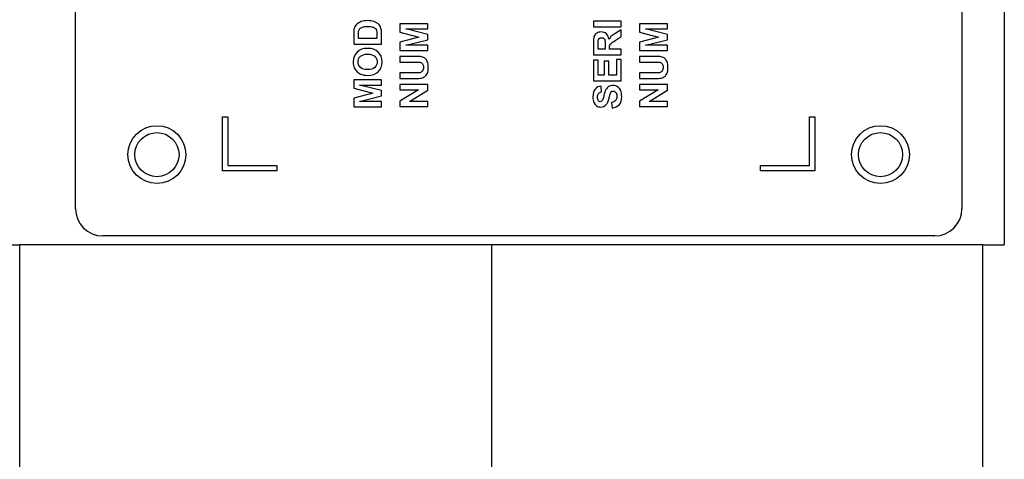
# Model space of a CAD drawing. Units: millimetres. Extents: x 130 to 1742, y 16 to 2270.
# Drawn here: x 441 to 495, y 967 to 991 of the extents above; entities that cross this region are included whole.
import ezdxf

# ---------------------------------------------------------------- set-up
doc = ezdxf.new("R2010")
doc.units = ezdxf.units.MM
doc.header["$LTSCALE"] = 8.333333
doc.layers.add('Visible Edges(Hillmar_metric)', color=7, linetype='Continuous', lineweight=25)
doc.layers.add('Visible Tangent Edges(Hillmar_Metric)', color=7, linetype='Continuous', lineweight=25, true_color=0xc0c0c0)

msp = doc.modelspace()

# ---------------------------------------------------------------- linework, layer by layer
at = {"layer": 'Visible Edges(Hillmar_metric)'}
for p, q in [((495.379, 1038.52), (495.379, 978.52)), ((444.034, 980.52), (444.034, 1036.52)), ((493.034, 1036.52), (493.034, 980.52)), ((463.508, 990.768), (461.967, 990.768)), ((461.967, 990.768), (461.967, 990.301)), ((463.508, 990.48), (463.508, 990.768)), ((474.201, 990.904), (472.66, 990.904)), ((472.66, 990.904), (472.66, 990.593)), ((474.201, 990.593), (474.201, 990.904)), ((476.758, 990.768), (475.217, 990.768)), ((475.217, 990.768), (475.217, 990.301)), ((476.758, 990.48), (476.758, 990.768)), ((459.41, 990.211), (459.41, 989.642)), ((460.69, 990.186), (460.69, 989.953)), ((460.951, 989.642), (460.951, 990.228)), ((461.967, 990.301), (463.018, 990.027)), ((462.295, 990.48), (463.508, 990.48)), ((463.508, 990.175), (462.295, 990.48)), ((463.508, 989.874), (463.508, 990.175)), ((472.66, 990.593), (474.201, 990.593)), ((474.201, 990.436), (473.9, 990.248)), ((474.201, 990.063), (474.201, 990.436)), ((475.217, 990.301), (476.268, 990.027)), ((476.758, 990.175), (475.545, 990.48)), ((475.545, 990.48), (476.758, 990.48)), ((476.758, 989.874), (476.758, 990.175)), ((459.41, 989.642), (460.951, 989.642)), ((459.671, 989.953), (459.671, 990.093)), ((460.69, 989.953), (459.671, 989.953)), ((463.018, 990.027), (461.967, 989.749)), ((461.967, 989.749), (461.967, 989.283)), ((462.295, 989.571), (463.508, 989.874)), ((472.66, 989.704), (472.66, 989.049)), ((472.921, 989.36), (472.921, 989.603)), ((473.312, 989.59), (473.312, 989.36)), ((473.865, 989.839), (474.201, 990.063)), ((476.268, 990.027), (475.217, 989.749)), ((475.217, 989.749), (475.217, 989.283)), ((475.545, 989.571), (476.758, 989.874)), ((461.967, 989.283), (463.508, 989.283)), ((463.508, 989.57), (462.295, 989.571)), ((463.508, 989.283), (463.508, 989.57)), ((472.66, 989.049), (474.201, 989.049)), ((473.312, 989.36), (472.921, 989.36)), ((473.557, 989.36), (473.557, 989.424)), ((474.201, 989.36), (473.557, 989.36)), ((474.201, 989.049), (474.201, 989.36)), ((475.217, 989.283), (476.758, 989.283)), ((476.758, 989.57), (475.545, 989.571)), ((476.758, 989.283), (476.758, 989.57)), ((462.777, 988.957), (461.967, 988.957)), ((461.967, 988.957), (461.967, 988.646)), ((461.967, 988.646), (462.82, 988.646)), ((472.66, 988.755), (472.66, 987.613)), ((472.921, 988.755), (472.66, 988.755)), ((472.921, 987.924), (472.921, 988.755)), ((473.523, 988.698), (473.263, 988.698)), ((473.263, 988.698), (473.263, 987.924)), ((473.523, 987.924), (473.523, 988.698)), ((474.201, 988.785), (473.94, 988.785)), ((473.94, 988.785), (473.94, 987.924)), ((474.201, 987.613), (474.201, 988.785)), ((476.027, 988.957), (475.217, 988.957)), ((475.217, 988.957), (475.217, 988.646)), ((475.217, 988.646), (476.07, 988.646)), ((462.802, 988.04), (461.967, 988.04)), ((461.967, 988.04), (461.967, 987.729)), ((476.052, 988.04), (475.217, 988.04)), ((475.217, 988.04), (475.217, 987.729)), ((460.951, 987.659), (459.41, 987.659)), ((459.41, 987.659), (459.41, 987.191)), ((460.951, 987.371), (460.951, 987.659)), ((461.967, 987.729), (462.789, 987.729)), ((463.508, 987.402), (461.967, 987.402)), ((461.967, 987.402), (461.967, 987.114)), ((463.508, 987.09), (463.508, 987.402)), ((472.66, 987.613), (474.201, 987.613)), ((473.263, 987.924), (472.921, 987.924)), ((473.94, 987.924), (473.523, 987.924)), ((475.217, 987.729), (476.039, 987.729)), ((476.758, 987.402), (475.217, 987.402)), ((475.217, 987.402), (475.217, 987.114)), ((476.758, 987.09), (476.758, 987.402)), ((459.41, 987.191), (460.461, 986.918)), ((460.461, 986.918), (459.41, 986.64)), ((459.738, 987.371), (460.951, 987.371)), ((460.951, 987.066), (459.738, 987.371)), ((460.951, 986.765), (460.951, 987.066)), ((461.967, 987.114), (463.001, 987.114)), ((463.001, 987.114), (461.967, 986.481)), ((462.497, 986.467), (463.508, 987.09)), ((473.115, 986.994), (473.101, 987.305)), ((475.217, 987.114), (476.251, 987.114)), ((476.251, 987.114), (475.217, 986.481)), ((475.747, 986.467), (476.758, 987.09)), ((459.41, 986.64), (459.41, 986.173)), ((459.738, 986.462), (460.951, 986.765)), ((460.951, 986.461), (459.738, 986.462)), ((460.951, 986.173), (460.951, 986.461)), ((461.967, 986.481), (461.967, 986.179)), ((463.508, 986.467), (462.497, 986.467)), ((463.508, 986.179), (463.508, 986.467)), ((473.669, 986.4), (473.698, 986.097)), ((475.217, 986.481), (475.217, 986.179)), ((476.758, 986.467), (475.747, 986.467)), ((476.758, 986.179), (476.758, 986.467)), ((459.41, 986.173), (460.951, 986.173)), ((461.967, 986.179), (463.508, 986.179)), ((475.217, 986.179), (476.758, 986.179)), ((452.159, 982.62), (452.159, 985.62)), ((452.159, 985.62), (452.459, 985.62)), ((452.459, 985.62), (452.459, 982.92)), ((484.609, 982.92), (484.609, 985.62)), ((484.609, 985.62), (484.909, 985.62)), ((484.909, 985.62), (484.909, 982.62)), ((455.159, 982.62), (452.159, 982.62)), ((452.459, 982.92), (455.159, 982.92)), ((455.159, 982.92), (455.159, 982.62)), ((481.909, 982.62), (481.909, 982.92)), ((481.909, 982.92), (484.609, 982.92)), ((484.909, 982.62), (481.909, 982.62)), ((491.534, 979.02), (445.534, 979.02)), ((439.885, 978.52), (440.947, 978.52)), ((467.034, 978.52), (440.947, 978.52)), ((494.165, 978.52), (467.034, 978.52)), ((467.034, 978.52), (467.034, 944.88)), ((494.165, 978.52), (495.379, 978.52))]:
    msp.add_line(p, q, dxfattribs=at)
for centre, radius in [((448.534, 983.52), 1.6), ((448.534, 983.52), 1.22), ((488.534, 983.52), 1.6), ((488.534, 983.52), 1.22)]:
    msp.add_circle(centre, radius, dxfattribs=at)
for centre, start, end in [((445.534, 980.52), 180, 270), ((491.534, 980.52), 270, 0)]:
    msp.add_arc(centre, 1.5, start, end, dxfattribs=at)
for points, knots in [([(460.196, 990.935), (460.051, 990.935), (459.929, 990.918), (459.733, 990.851), (459.65, 990.801), (459.514, 990.672), (459.466, 990.595), (459.44, 990.505)], [-0.07290621, -0.07290621, -0.07290621, -0.07290621, -0.04860414, -0.04860414, -0.02430207, -0.02430207, 0, 0, 0, 0]), ([(459.686, 990.35), (459.699, 990.408), (459.723, 990.456), (459.794, 990.532), (459.843, 990.561), (459.97, 990.604), (460.061, 990.614), (460.18, 990.614)], [-0.1462291, -0.1462291, -0.1462291, -0.1462291, -0.0974861, -0.0974861, -0.048743, -0.048743, 0, 0, 0, 0]), ([(460.18, 990.614), (460.299, 990.614), (460.394, 990.604), (460.532, 990.561), (460.582, 990.534), (460.641, 990.468), (460.662, 990.425), (460.675, 990.375)], [-0.06009034, -0.06009034, -0.06009034, -0.06009034, -0.04006023, -0.04006023, -0.02003011, -0.02003011, 0, 0, 0, 0]), ([(473.092, 990.31), (473.001, 990.31), (472.92, 990.288), (472.779, 990.198), (472.73, 990.138), (472.674, 989.989), (472.66, 989.869), (472.66, 989.704)], [-0.1030649, -0.1030649, -0.1030649, -0.1030649, -0.0687099, -0.0687099, -0.034355, -0.034355, 0, 0, 0, 0]), ([(473.521, 989.904), (473.501, 990.039), (473.454, 990.141), (473.303, 990.276), (473.207, 990.31), (473.092, 990.31)], [-0.09437595, -0.09437595, -0.09437595, -0.09437595, -0.04718797, -0.04718797, 0, 0, 0, 0]), ([(473.9, 990.248), (473.78, 990.173), (473.697, 990.114), (473.603, 990.027), (473.56, 989.971), (473.521, 989.904)], [-0.09631905, -0.09631905, -0.09631905, -0.09631905, -0.04815952, -0.04815952, 0, 0, 0, 0]), ([(472.926, 989.831), (472.934, 989.881), (472.955, 989.92), (473.019, 989.976), (473.061, 989.989), (473.112, 989.989)], [-0.03371386, -0.03371386, -0.03371386, -0.03371386, -0.01685693, -0.01685693, 0, 0, 0, 0]), ([(473.112, 989.989), (473.158, 989.989), (473.197, 989.979), (473.259, 989.937), (473.281, 989.907), (473.306, 989.833), (473.312, 989.74), (473.312, 989.59)], [-0.1022525, -0.1022525, -0.1022525, -0.1022525, -0.0681683, -0.0681683, -0.0340842, -0.0340842, 0, 0, 0, 0]), ([(473.557, 989.424), (473.557, 989.496), (473.563, 989.548), (473.586, 989.614), (473.607, 989.645), (473.67, 989.704), (473.745, 989.759), (473.865, 989.839)], [-0.2339628, -0.2339628, -0.2339628, -0.2339628, -0.1559752, -0.1559752, -0.0779876, -0.0779876, 0, 0, 0, 0]), ([(460.183, 989.401), (459.932, 989.401), (459.737, 989.333), (459.455, 989.061), (459.384, 988.879), (459.384, 988.652)], [-0.1013411, -0.1013411, -0.1013411, -0.1013411, -0.0506705, -0.0506705, 0, 0, 0, 0]), ([(459.65, 988.656), (459.65, 988.784), (459.693, 988.887), (459.867, 989.042), (459.999, 989.081), (460.176, 989.081)], [-0.1392221, -0.1392221, -0.1392221, -0.1392221, -0.0696111, -0.0696111, 0, 0, 0, 0]), ([(460.176, 989.081), (460.354, 989.081), (460.488, 989.041), (460.667, 988.882), (460.711, 988.78), (460.711, 988.656)], [-0.07647436, -0.07647436, -0.07647436, -0.07647436, -0.03823718, -0.03823718, 0, 0, 0, 0]), ([(460.977, 988.656), (460.977, 988.882), (460.906, 989.063), (460.625, 989.333), (460.431, 989.401), (460.183, 989.401)], [-0.185571, -0.185571, -0.185571, -0.185571, -0.0927855, -0.0927855, 0, 0, 0, 0]), ([(460.179, 988.227), (460.002, 988.227), (459.87, 988.266), (459.694, 988.424), (459.65, 988.527), (459.65, 988.656)], [-0.06879415, -0.06879415, -0.06879415, -0.06879415, -0.03439708, -0.03439708, 0, 0, 0, 0]), ([(460.711, 988.656), (460.711, 988.531), (460.666, 988.429), (460.486, 988.267), (460.354, 988.227), (460.179, 988.227)], [-0.1269476, -0.1269476, -0.1269476, -0.1269476, -0.0634738, -0.0634738, 0, 0, 0, 0]), ([(460.19, 987.906), (460.435, 987.906), (460.627, 987.974), (460.907, 988.245), (460.977, 988.427), (460.977, 988.656)], [-0.1026235, -0.1026235, -0.1026235, -0.1026235, -0.0513117, -0.0513117, 0, 0, 0, 0]), ([(463.534, 988.362), (463.534, 988.483), (463.518, 988.582), (463.456, 988.734), (463.414, 988.794), (463.309, 988.884), (463.244, 988.915), (463.092, 988.949), (462.961, 988.957), (462.777, 988.957)], [-0.33463, -0.33463, -0.33463, -0.33463, -0.2509725, -0.2509725, -0.167315, -0.167315, -0.0836575, -0.0836575, 0, 0, 0, 0]), ([(462.82, 988.646), (462.942, 988.646), (463.029, 988.642), (463.134, 988.624), (463.178, 988.597), (463.25, 988.507), (463.268, 988.44), (463.268, 988.353)], [-0.07436053, -0.07436053, -0.07436053, -0.07436053, -0.04957369, -0.04957369, -0.02478684, -0.02478684, 0, 0, 0, 0]), ([(476.784, 988.362), (476.784, 988.483), (476.768, 988.582), (476.706, 988.734), (476.664, 988.794), (476.559, 988.884), (476.494, 988.915), (476.342, 988.949), (476.211, 988.957), (476.027, 988.957)], [-0.33463, -0.33463, -0.33463, -0.33463, -0.2509725, -0.2509725, -0.167315, -0.167315, -0.0836575, -0.0836575, 0, 0, 0, 0]), ([(476.07, 988.646), (476.192, 988.646), (476.279, 988.642), (476.384, 988.624), (476.428, 988.597), (476.5, 988.507), (476.518, 988.44), (476.518, 988.353)], [-0.07436053, -0.07436053, -0.07436053, -0.07436053, -0.04957369, -0.04957369, -0.02478684, -0.02478684, 0, 0, 0, 0]), ([(459.445, 988.32), (459.475, 988.248), (459.521, 988.181), (459.647, 988.06), (459.717, 988.012), (459.795, 987.977)], [-0.08474031, -0.08474031, -0.08474031, -0.08474031, -0.04237016, -0.04237016, 0, 0, 0, 0]), ([(463.268, 988.353), (463.268, 988.266), (463.249, 988.197), (463.173, 988.097), (463.122, 988.065), (463.059, 988.052)], [-0.05369863, -0.05369863, -0.05369863, -0.05369863, -0.02684931, -0.02684931, 0, 0, 0, 0]), ([(463.179, 987.76), (463.24, 987.774), (463.297, 987.803), (463.405, 987.891), (463.449, 987.951), (463.517, 988.103), (463.534, 988.215), (463.534, 988.362)], [-0.08273947, -0.08273947, -0.08273947, -0.08273947, -0.05515965, -0.05515965, -0.02757982, -0.02757982, 0, 0, 0, 0]), ([(476.518, 988.353), (476.518, 988.266), (476.499, 988.197), (476.423, 988.097), (476.372, 988.065), (476.309, 988.052)], [-0.05369863, -0.05369863, -0.05369863, -0.05369863, -0.02684931, -0.02684931, 0, 0, 0, 0]), ([(476.429, 987.76), (476.49, 987.774), (476.547, 987.803), (476.655, 987.891), (476.699, 987.951), (476.767, 988.103), (476.784, 988.215), (476.784, 988.362)], [-0.08273947, -0.08273947, -0.08273947, -0.08273947, -0.05515965, -0.05515965, -0.02757982, -0.02757982, 0, 0, 0, 0]), ([(473.101, 987.305), (472.959, 987.301), (472.846, 987.249), (472.677, 987.054), (472.634, 986.908), (472.634, 986.715)], [-0.1357595, -0.1357595, -0.1357595, -0.1357595, -0.0678798, -0.0678798, 0, 0, 0, 0]), ([(472.892, 986.711), (472.892, 986.799), (472.909, 986.865), (472.979, 986.952), (473.036, 986.981), (473.115, 986.994)], [-0.04005639, -0.04005639, -0.04005639, -0.04005639, -0.02002819, -0.02002819, 0, 0, 0, 0]), ([(473.752, 987.35), (473.654, 987.35), (473.572, 987.329), (473.44, 987.247), (473.388, 987.19), (473.312, 987.046), (473.275, 986.934), (473.204, 986.631), (473.17, 986.535), (473.137, 986.495)], [-0.05889615, -0.05889615, -0.05889615, -0.05889615, -0.04417212, -0.04417212, -0.02944808, -0.02944808, -0.01472404, -0.01472404, 0, 0, 0, 0]), ([(473.592, 986.894), (473.611, 986.948), (473.633, 986.985), (473.684, 987.028), (473.715, 987.039), (473.752, 987.039)], [-0.0189793, -0.0189793, -0.0189793, -0.0189793, -0.00948965, -0.00948965, 0, 0, 0, 0]), ([(474.228, 986.733), (474.228, 986.867), (474.209, 986.979), (474.134, 987.158), (474.076, 987.228), (473.922, 987.325), (473.84, 987.35), (473.752, 987.35)], [-0.06165115, -0.06165115, -0.06165115, -0.06165115, -0.04110076, -0.04110076, -0.02055038, -0.02055038, 0, 0, 0, 0]), ([(473.752, 987.039), (473.809, 987.039), (473.859, 987.013), (473.944, 986.912), (473.965, 986.836), (473.965, 986.736)], [-0.05759321, -0.05759321, -0.05759321, -0.05759321, -0.02879661, -0.02879661, 0, 0, 0, 0]), ([(472.634, 986.715), (472.634, 986.596), (472.652, 986.495), (472.723, 986.328), (472.775, 986.264), (472.911, 986.175), (472.985, 986.152), (473.064, 986.152)], [-0.05608279, -0.05608279, -0.05608279, -0.05608279, -0.03738852, -0.03738852, -0.01869426, -0.01869426, 0, 0, 0, 0]), ([(473.965, 986.736), (473.965, 986.642), (473.941, 986.567), (473.845, 986.455), (473.771, 986.418), (473.669, 986.4)], [-0.06437452, -0.06437452, -0.06437452, -0.06437452, -0.03218726, -0.03218726, 0, 0, 0, 0]), ([(473.698, 986.097), (473.871, 986.117), (474.003, 986.18), (474.183, 986.389), (474.228, 986.539), (474.228, 986.733)], [-0.1318998, -0.1318998, -0.1318998, -0.1318998, -0.0659499, -0.0659499, 0, 0, 0, 0])]:
    msp.add_open_spline(points, degree=3, knots=knots, dxfattribs=at)
for points in [[(460.523, 990.888), (460.432, 990.919), (460.323, 990.935), (460.196, 990.935)], [(460.796, 990.722), (460.726, 990.793), (460.635, 990.849), (460.523, 990.888)], [(460.918, 990.504), (460.889, 990.595), (460.848, 990.668), (460.796, 990.722)], [(459.44, 990.505), (459.42, 990.438), (459.41, 990.34), (459.41, 990.211)], [(459.671, 990.093), (459.671, 990.22), (459.676, 990.306), (459.686, 990.35)], [(460.675, 990.375), (460.685, 990.336), (460.69, 990.273), (460.69, 990.186)], [(460.951, 990.228), (460.951, 990.343), (460.94, 990.435), (460.918, 990.504)], [(472.921, 989.603), (472.921, 989.729), (472.922, 989.805), (472.926, 989.831)], [(459.384, 988.652), (459.384, 988.526), (459.405, 988.415), (459.445, 988.32)], [(459.795, 987.977), (459.902, 987.93), (460.033, 987.906), (460.19, 987.906)], [(463.059, 988.052), (463.02, 988.044), (462.935, 988.04), (462.802, 988.04)], [(476.309, 988.052), (476.27, 988.044), (476.185, 988.04), (476.052, 988.04)], [(462.789, 987.729), (462.962, 987.729), (463.092, 987.739), (463.179, 987.76)], [(476.039, 987.729), (476.212, 987.729), (476.342, 987.739), (476.429, 987.76)], [(473.526, 986.645), (473.558, 986.775), (473.58, 986.858), (473.592, 986.894)], [(472.947, 986.499), (472.91, 986.549), (472.892, 986.62), (472.892, 986.711)], [(473.043, 986.449), (473.003, 986.449), (472.971, 986.466), (472.947, 986.499)], [(473.137, 986.495), (473.11, 986.465), (473.079, 986.449), (473.043, 986.449)], [(473.373, 986.294), (473.433, 986.362), (473.484, 986.479), (473.526, 986.645)], [(473.064, 986.152), (473.185, 986.152), (473.288, 986.2), (473.373, 986.294)]]:
    msp.add_open_spline(points, degree=3, dxfattribs=at)
at = {"layer": 'Visible Tangent Edges(Hillmar_Metric)'}
for p, q in [((440.947, 944.88), (440.947, 978.52)), ((494.165, 978.52), (494.165, 944.88))]:
    msp.add_line(p, q, dxfattribs=at)

doc.saveas('drawing.dxf')
